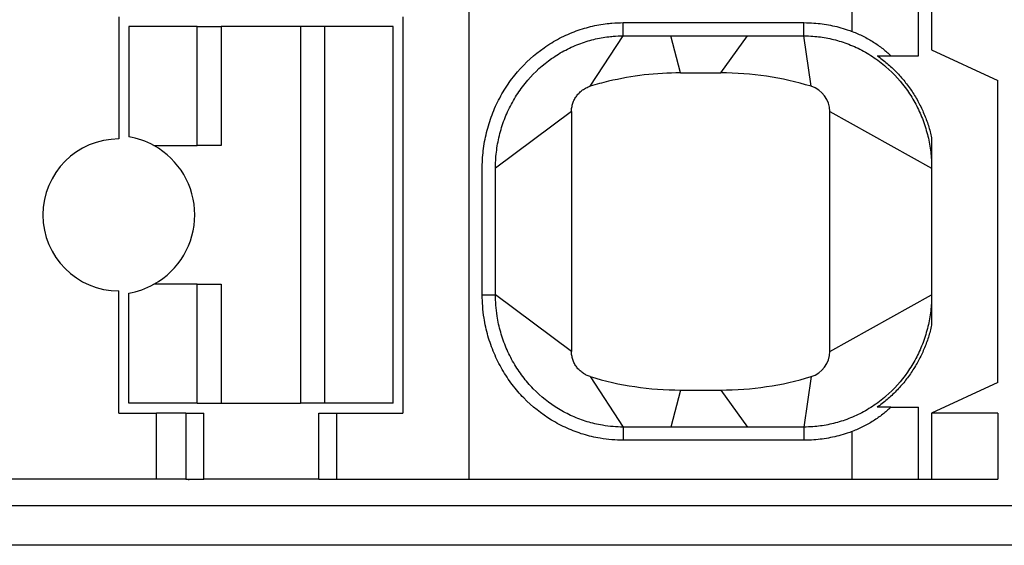
# Model space of a CAD drawing. Units: millimetres. Extents: x 2655 to 3150, y -1640 to -1296.
# Drawn here: x 3006 to 3014, y -1436 to -1432 of the extents above; entities that cross this region are included whole.
import ezdxf

# ---------------------------------------------------------------- set-up
doc = ezdxf.new("R2010")
doc.units = ezdxf.units.MM

msp = doc.modelspace()

# ---------------------------------------------------------------- linework, layer by layer
at = {"color": 7, "linetype": 'Continuous'}
for p, q in [((3009.6207, -1435.3731), (3009.6207, -1406.8731)), ((3013.0207, -1432.1681), (3013.0207, -1431.3281)), ((3013.1207, -1431.3731), (3013.1207, -1432.1231)), ((3012.5207, -1431.985), (3012.5207, -1431.5113)), ((3006.9707, -1431.8731), (3006.9707, -1432.7981)), ((3009.1207, -1431.8731), (3009.1207, -1434.8731)), ((3007.5637, -1431.9481), (3007.0457, -1431.9481)), ((3007.0457, -1431.9481), (3007.0457, -1432.7815)), ((3007.5637, -1431.9481), (3007.7457, -1431.9481)), ((3007.5637, -1432.8481), (3007.5637, -1431.9481)), ((3008.3457, -1431.9481), (3007.7457, -1431.9481)), ((3007.7457, -1431.9481), (3007.7457, -1432.8481)), ((3008.5277, -1431.9481), (3008.3457, -1431.9481)), ((3008.3457, -1431.9481), (3008.3457, -1434.7981)), ((3009.0457, -1431.9481), (3008.5277, -1431.9481)), ((3008.5277, -1431.9481), (3008.5277, -1434.7981)), ((3009.0457, -1434.7981), (3009.0457, -1431.9481)), ((3010.7866, -1432.0181), (3010.7866, -1431.9181)), ((3010.7866, -1431.9181), (3012.1548, -1431.9181)), ((3012.1548, -1432.0181), (3012.1548, -1431.9181)), ((3010.5375, -1432.3996), (3010.7866, -1432.0181)), ((3010.7866, -1432.0181), (3012.1548, -1432.0181)), ((3011.2207, -1432.2981), (3011.147, -1432.0181)), ((3011.5257, -1432.2981), (3011.7266, -1432.0181)), ((3012.2088, -1432.3996), (3012.1548, -1432.0181)), ((3013.1207, -1432.1231), (3013.6207, -1432.3563)), ((3012.813, -1432.1681), (3013.0207, -1432.1681)), ((3011.2207, -1432.2981), (3011.5257, -1432.2981)), ((3013.6207, -1434.64), (3013.6207, -1432.3563)), ((3010.3957, -1432.591), (3009.8207, -1433.0181)), ((3010.3957, -1432.591), (3010.3957, -1434.4053)), ((3012.3507, -1434.4053), (3012.3507, -1432.591)), ((3012.3507, -1432.591), (3013.1207, -1433.0181)), ((3013.1207, -1432.7893), (3013.1207, -1434.2069)), ((3007.2362, -1432.8481), (3007.5637, -1432.8481)), ((3007.7457, -1432.8481), (3007.5637, -1432.8481)), ((3007.5637, -1433.8981), (3007.2362, -1433.8981)), ((3007.5637, -1433.8981), (3007.7457, -1433.8981)), ((3007.5637, -1434.7981), (3007.5637, -1433.8981)), ((3007.7457, -1433.8981), (3007.7457, -1434.7981)), ((3006.9707, -1434.8731), (3006.9707, -1433.9481)), ((3007.0457, -1434.7981), (3007.0457, -1433.9647)), ((3009.7207, -1433.9782), (3009.8207, -1433.9781)), ((3010.3957, -1434.4053), (3009.8207, -1433.9781)), ((3012.3507, -1434.4053), (3013.1207, -1433.9781)), ((3010.5375, -1434.5966), (3010.7866, -1434.9781)), ((3012.2088, -1434.5966), (3012.1548, -1434.9781)), ((3013.6207, -1434.64), (3013.1207, -1434.8731)), ((3011.2207, -1434.6981), (3011.147, -1434.9781)), ((3011.2207, -1434.6981), (3011.5257, -1434.6981)), ((3011.5257, -1434.6981), (3011.7266, -1434.9781)), ((3007.5637, -1434.7981), (3007.0457, -1434.7981)), ((3007.5637, -1434.7981), (3007.7457, -1434.7981)), ((3007.7457, -1434.7981), (3008.3457, -1434.7981)), ((3008.5277, -1434.7981), (3008.3457, -1434.7981)), ((3009.0457, -1434.7981), (3008.5277, -1434.7981)), ((3006.9707, -1434.8731), (3007.2562, -1434.8731)), ((3007.4777, -1434.8731), (3007.2562, -1434.8731)), ((3007.2562, -1435.3731), (3007.2562, -1434.8731)), ((3007.4777, -1434.8731), (3007.614, -1434.8731)), ((3007.4777, -1434.8731), (3007.4777, -1435.3731)), ((3007.614, -1435.3731), (3007.614, -1434.8731)), ((3008.4843, -1434.8731), (3008.6207, -1434.8731)), ((3008.4843, -1435.3731), (3008.4843, -1434.8731)), ((3008.6207, -1434.8731), (3009.1207, -1434.8731)), ((3008.6207, -1435.3731), (3008.6207, -1434.8731)), ((3012.813, -1434.8281), (3013.0207, -1434.8281)), ((3013.0207, -1435.3731), (3013.0207, -1434.8281)), ((3013.6207, -1434.8731), (3013.1207, -1434.8731)), ((3013.1207, -1434.8731), (3013.1207, -1435.3731)), ((3013.6207, -1434.8731), (3013.6207, -1435.3731)), ((3012.1548, -1434.9781), (3010.7866, -1434.9781)), ((3010.7866, -1434.9781), (3010.7866, -1435.0781)), ((3012.1548, -1434.9781), (3012.1548, -1435.0781)), ((3012.5207, -1435.3731), (3012.5207, -1435.0113)), ((3012.1548, -1435.0781), (3010.7866, -1435.0781)), ((3007.2562, -1435.3731), (3005.9207, -1435.3731)), ((3007.4777, -1435.3731), (3007.2562, -1435.3731)), ((3007.4777, -1435.3731), (3007.614, -1435.3731)), ((3007.4989, -1435.3731), (3007.4989, -1435.3794)), ((3008.4843, -1435.3731), (3007.614, -1435.3731)), ((3008.4843, -1435.3731), (3008.6207, -1435.3731)), ((3008.6207, -1435.3731), (3009.6207, -1435.3731)), ((3009.6207, -1435.3731), (3012.5207, -1435.3731)), ((3012.5207, -1435.3731), (3013.0207, -1435.3731)), ((3013.0207, -1435.3731), (3013.1207, -1435.3731)), ((3013.1207, -1435.3731), (3013.6207, -1435.3731)), ((2997.9207, -1435.5731), (3021.6207, -1435.5731)), ((3021.9207, -1435.8731), (2997.6207, -1435.8731))]:
    msp.add_line(p, q, dxfattribs=at)
for centre, radius, start, end in [((3011.2207, -1434.6481), 2.35, 90, 103.39483), ((3011.5257, -1434.6481), 2.35, 73.10027, 90), ((3011.2207, -1434.6481), 2.35, 103.39483, 106.89972), ((3012.1507, -1432.591), 0.2, 0, 73.10027), ((3006.9707, -1433.3731), 0.575, 90, 270), ((3006.9457, -1433.3731), 0.6, 61.04493, 80.40594), ((3006.9457, -1433.3731), 0.6, 298.95503, 61.04493), ((3006.9457, -1433.3731), 0.6, 279.59406, 298.95503), ((3012.1507, -1434.4053), 0.2, 286.89973, 360), ((3011.2207, -1432.3481), 2.35, 253.10024, 270), ((3011.5257, -1432.3481), 2.35, 270, 286.89973)]:
    msp.add_arc(centre, radius, start, end, dxfattribs=at)
for points, knots in [([(3009.7207, -1433.9782), (3009.7207, -1433.9513), (3009.7207, -1433.9244), (3009.7207, -1433.6292), (3009.7207, -1433.3608), (3009.7207, -1433.07), (3009.7207, -1433.0475), (3009.7207, -1433.0234), (3009.7207, -1433.0218), (3009.7207, -1433.0188), (3009.7207, -1433.0175), (3009.7207, -1433.0132), (3009.7207, -1433.0103), (3009.7208, -1433.0018), (3009.7209, -1432.9961), (3009.7216, -1432.9674), (3009.7228, -1432.9445), (3009.7288, -1432.8752), (3009.7356, -1432.8291), (3009.7549, -1432.7378), (3009.7674, -1432.6927), (3009.7979, -1432.6044), (3009.8159, -1432.5611), (3009.8572, -1432.4776), (3009.8803, -1432.4373), (3009.931, -1432.3604), (3009.9586, -1432.3239), (3010.0471, -1432.2206), (3010.1143, -1432.1595), (3010.226, -1432.0814), (3010.2652, -1432.0575), (3010.3467, -1432.0151), (3010.3888, -1431.9965), (3010.4725, -1431.966), (3010.5139, -1431.9538), (3010.5975, -1431.9347), (3010.6396, -1431.9277), (3010.6887, -1431.9228), (3010.6953, -1431.9222), (3010.7301, -1431.9193), (3010.7583, -1431.9181), (3010.7866, -1431.9181)], [0, 0, 0, 0, 0.031257, 0.031257, 0.343203, 0.343203, 0.36936, 0.36936, 0.371196, 0.371196, 0.372781, 0.372781, 0.375939, 0.375939, 0.382268, 0.382268, 0.407763, 0.407763, 0.45943, 0.45943, 0.51125, 0.51125, 0.563109, 0.563109, 0.61455, 0.61455, 0.665142, 0.665142, 0.765187, 0.765187, 0.815914, 0.815914, 0.866723, 0.866723, 0.914368, 0.914368, 0.96144, 0.96144, 0.968784, 0.968784, 1, 1, 1, 1]), ([(3012.1548, -1431.9181), (3012.1799, -1431.9181), (3012.205, -1431.919), (3012.272, -1431.9239), (3012.3138, -1431.9296), (3012.3981, -1431.9462), (3012.4404, -1431.9574), (3012.495, -1431.9756), (3012.5079, -1431.9801), (3012.5207, -1431.985)], [0, 0, 0, 0, 0.201182, 0.201182, 0.539007, 0.539007, 0.890038, 0.890038, 1, 1, 1, 1]), ([(3009.8207, -1433.0162), (3009.8207, -1433.0136), (3009.8207, -1433.011), (3009.8208, -1433.0032), (3009.8209, -1432.998), (3009.8215, -1432.9719), (3009.8227, -1432.951), (3009.8281, -1432.8878), (3009.8343, -1432.8457), (3009.8519, -1432.7625), (3009.8633, -1432.7215), (3009.8911, -1432.641), (3009.9075, -1432.6016), (3009.945, -1432.5255), (3009.966, -1432.4889), (3010.0122, -1432.419), (3010.0372, -1432.3858), (3010.1176, -1432.292), (3010.1785, -1432.2366), (3010.2798, -1432.1658), (3010.3153, -1432.1442), (3010.389, -1432.1058), (3010.4271, -1432.089), (3010.5028, -1432.0614), (3010.5403, -1432.0504), (3010.6158, -1432.0331), (3010.6539, -1432.0268), (3010.6981, -1432.0223), (3010.7041, -1432.0218), (3010.7356, -1432.0192), (3010.7611, -1432.0181), (3010.7866, -1432.0181)], [0, 0, 0, 0, 0.005034, 0.005034, 0.015126, 0.015126, 0.055773, 0.055773, 0.138148, 0.138148, 0.220766, 0.220766, 0.303448, 0.303448, 0.385463, 0.385463, 0.466122, 0.466122, 0.625628, 0.625628, 0.706504, 0.706504, 0.787511, 0.787511, 0.863473, 0.863473, 0.938522, 0.938522, 0.950231, 0.950231, 1, 1, 1, 1]), ([(3012.1548, -1432.0181), (3012.1774, -1432.0181), (3012.2001, -1432.019), (3012.2607, -1432.0234), (3012.2984, -1432.0285), (3012.3746, -1432.0435), (3012.4128, -1432.0536), (3012.4891, -1432.079), (3012.527, -1432.0944), (3012.6016, -1432.1305), (3012.6381, -1432.1512), (3012.7088, -1432.1978), (3012.7428, -1432.2236), (3012.8365, -1432.3049), (3012.891, -1432.3656), (3012.9607, -1432.4654), (3012.9818, -1432.4999), (3013.0195, -1432.5708), (3013.0361, -1432.607), (3013.0658, -1432.6831), (3013.0785, -1432.7229), (3013.0988, -1432.8027), (3013.1065, -1432.8425), (3013.1169, -1432.9212), (3013.1198, -1432.9601), (3013.1206, -1433.0038), (3013.1207, -1433.0085), (3013.1207, -1433.0145), (3013.1207, -1433.0156), (3013.1207, -1433.0172), (3013.1207, -1433.0175), (3013.1207, -1433.0179)], [0, 0, 0, 0, 0.044127, 0.044127, 0.118225, 0.118225, 0.195219, 0.195219, 0.274738, 0.274738, 0.356302, 0.356302, 0.439332, 0.439332, 0.597184, 0.597184, 0.67559, 0.67559, 0.75289, 0.75289, 0.833892, 0.833892, 0.912374, 0.912374, 0.987841, 0.987841, 0.997041, 0.997041, 0.999332, 0.999332, 1, 1, 1, 1]), ([(3012.5207, -1431.985), (3012.5348, -1431.9903), (3012.5488, -1431.996), (3012.5764, -1432.0081), (3012.59, -1432.0145), (3012.6168, -1432.028), (3012.63, -1432.0351), (3012.6557, -1432.0497), (3012.6683, -1432.0572), (3012.6927, -1432.0728), (3012.7047, -1432.0808), (3012.728, -1432.0973), (3012.7394, -1432.1058), (3012.7615, -1432.1231), (3012.7723, -1432.1319), (3012.7931, -1432.1498), (3012.8032, -1432.1589), (3012.813, -1432.1681)], [0, 0, 0, 0, 0.124689, 0.124689, 0.249831, 0.249831, 0.375014, 0.375014, 0.499695, 0.499695, 0.624389, 0.624389, 0.74948, 0.74948, 0.874781, 0.874781, 1, 1, 1, 1]), ([(3012.7085, -1432.1681), (3012.7344, -1432.1862), (3012.7596, -1432.2056), (3012.8081, -1432.2467), (3012.8314, -1432.2685), (3012.8758, -1432.3143), (3012.8969, -1432.3382), (3012.9368, -1432.3878), (3012.9555, -1432.4135), (3012.9904, -1432.4663), (3013.0066, -1432.4934), (3013.0366, -1432.5495), (3013.0503, -1432.5782), (3013.0751, -1432.637), (3013.0862, -1432.6669), (3013.1056, -1432.7276), (3013.1138, -1432.7584), (3013.1207, -1432.7893)], [0, 0, 0, 0, 0.124619, 0.124619, 0.249861, 0.249861, 0.375175, 0.375175, 0.499971, 0.499971, 0.62446, 0.62446, 0.749619, 0.749619, 0.874981, 0.874981, 1, 1, 1, 1]), ([(3012.7085, -1432.1681), (3012.7177, -1432.1681), (3012.7268, -1432.1681), (3012.7446, -1432.1681), (3012.7534, -1432.1681), (3012.7708, -1432.1681), (3012.7794, -1432.1681), (3012.7963, -1432.1681), (3012.8047, -1432.1681), (3012.813, -1432.1681)], [0, 0, 0, 0, 0.249994, 0.249994, 0.499995, 0.499995, 0.75, 0.75, 1, 1, 1, 1]), ([(3010.3957, -1432.591), (3010.3957, -1432.5857), (3010.3959, -1432.5804), (3010.3967, -1432.5698), (3010.3974, -1432.5645), (3010.3991, -1432.554), (3010.4001, -1432.5488), (3010.4026, -1432.5386), (3010.4041, -1432.5335), (3010.4074, -1432.5233), (3010.4093, -1432.5183), (3010.4134, -1432.5085), (3010.4157, -1432.5037), (3010.4206, -1432.4942), (3010.4232, -1432.4895), (3010.4289, -1432.4805), (3010.4319, -1432.4761), (3010.4382, -1432.4676), (3010.4415, -1432.4635), (3010.4485, -1432.4555), (3010.4521, -1432.4516), (3010.4597, -1432.4442), (3010.4637, -1432.4407), (3010.4718, -1432.4339), (3010.476, -1432.4307), (3010.4847, -1432.4245), (3010.4892, -1432.4216), (3010.4984, -1432.4162), (3010.5031, -1432.4136), (3010.5127, -1432.4089), (3010.5176, -1432.4068), (3010.5275, -1432.4029), (3010.5325, -1432.4012), (3010.5375, -1432.3996)], [0, 0, 0, 0, 0.062307, 0.062307, 0.124717, 0.124717, 0.187033, 0.187033, 0.249414, 0.249414, 0.312104, 0.312104, 0.374902, 0.374902, 0.437601, 0.437601, 0.5, 0.5, 0.562307, 0.562307, 0.624717, 0.624717, 0.687033, 0.687033, 0.749414, 0.749414, 0.812104, 0.812104, 0.874902, 0.874902, 0.937601, 0.937601, 1, 1, 1, 1]), ([(3013.1207, -1432.7893), (3013.1207, -1432.7959), (3013.1207, -1432.8027), (3013.1207, -1432.8169), (3013.1207, -1432.8242), (3013.1207, -1432.8395), (3013.1207, -1432.8475), (3013.1207, -1432.8599), (3013.1207, -1432.8641), (3013.1207, -1432.8728), (3013.1207, -1432.8772), (3013.1207, -1432.8863), (3013.1207, -1432.8909), (3013.1207, -1432.9005), (3013.1207, -1432.9054), (3013.1207, -1432.9206), (3013.1207, -1432.9314), (3013.1207, -1432.9485), (3013.1207, -1432.9544), (3013.1207, -1432.9664), (3013.1207, -1432.9726), (3013.1207, -1432.9821), (3013.1207, -1432.9853), (3013.1207, -1432.9917), (3013.1207, -1432.995), (3013.1207, -1433.0015), (3013.1207, -1433.0048), (3013.1207, -1433.0097), (3013.1207, -1433.0113), (3013.1207, -1433.0146), (3013.1207, -1433.0162), (3013.1207, -1433.0179)], [0, 0, 0, 0, 0.125059, 0.125059, 0.250655, 0.250655, 0.375992, 0.375992, 0.438438, 0.438438, 0.500741, 0.500741, 0.562948, 0.562948, 0.625149, 0.625149, 0.750228, 0.750228, 0.812617, 0.812617, 0.875032, 0.875032, 0.906365, 0.906365, 0.93767, 0.93767, 0.968882, 0.968882, 0.984443, 0.984443, 1, 1, 1, 1]), ([(3009.8207, -1433.9781), (3009.8207, -1433.9513), (3009.8207, -1433.9244), (3009.8207, -1433.6292), (3009.8207, -1433.3608), (3009.8207, -1433.07), (3009.8207, -1433.0475), (3009.8207, -1433.0234), (3009.8207, -1433.0218), (3009.8207, -1433.0195), (3009.8207, -1433.0188), (3009.8207, -1433.0181)], [0, 0, 0, 0, 0.084021, 0.084021, 0.922535, 0.922535, 0.992845, 0.992845, 0.997783, 0.997783, 1, 1, 1, 1]), ([(3010.7866, -1435.0781), (3010.7583, -1435.0781), (3010.7301, -1435.077), (3010.6719, -1435.0722), (3010.642, -1435.0684), (3010.5694, -1435.056), (3010.527, -1435.0459), (3010.4433, -1435.0205), (3010.4021, -1435.0051), (3010.3219, -1434.9691), (3010.2829, -1434.9486), (3010.1685, -1434.879), (3010.0979, -1434.8227), (3010.004, -1434.7263), (3009.9748, -1434.6924), (3009.9202, -1434.6205), (3009.8949, -1434.5825), (3009.8488, -1434.5032), (3009.8282, -1434.4618), (3009.7921, -1434.3767), (3009.7767, -1434.333), (3009.7513, -1434.2441), (3009.7414, -1434.1991), (3009.7296, -1434.1233), (3009.7261, -1434.093), (3009.7217, -1434.0344), (3009.7207, -1434.0063), (3009.7207, -1433.9782)], [0, 0, 0, 0, 0.049738, 0.049738, 0.102648, 0.102648, 0.17927, 0.17927, 0.256551, 0.256551, 0.333967, 0.333967, 0.492394, 0.492394, 0.571185, 0.571185, 0.651623, 0.651623, 0.733082, 0.733082, 0.814874, 0.814874, 0.896281, 0.896281, 0.950274, 0.950274, 1, 1, 1, 1]), ([(3010.7866, -1434.9781), (3010.7611, -1434.9781), (3010.7355, -1434.9771), (3010.683, -1434.9728), (3010.656, -1434.9693), (3010.5904, -1434.9581), (3010.5521, -1434.9491), (3010.4764, -1434.926), (3010.4392, -1434.9121), (3010.3666, -1434.8796), (3010.3313, -1434.861), (3010.2277, -1434.798), (3010.1637, -1434.7469), (3010.0784, -1434.6595), (3010.0519, -1434.6287), (3010.0023, -1434.5633), (3009.9793, -1434.5288), (3009.9374, -1434.4566), (3009.9187, -1434.419), (3009.8858, -1434.3415), (3009.8717, -1434.3016), (3009.8486, -1434.2206), (3009.8396, -1434.1796), (3009.8288, -1434.1105), (3009.8256, -1434.0828), (3009.8216, -1434.0295), (3009.8207, -1434.0038), (3009.8207, -1433.9781)], [0, 0, 0, 0, 0.049738, 0.049738, 0.102648, 0.102648, 0.17927, 0.17927, 0.256551, 0.256551, 0.333967, 0.333967, 0.492394, 0.492394, 0.571185, 0.571185, 0.651623, 0.651623, 0.733082, 0.733082, 0.814874, 0.814874, 0.896281, 0.896281, 0.950274, 0.950274, 1, 1, 1, 1]), ([(3013.1207, -1433.9781), (3013.1207, -1433.9786), (3013.1207, -1433.979), (3013.1207, -1433.9806), (3013.1207, -1433.9818), (3013.1207, -1433.9877), (3013.1206, -1433.9925), (3013.1198, -1434.0362), (3013.1169, -1434.075), (3013.1065, -1434.1538), (3013.0988, -1434.1936), (3013.0785, -1434.2733), (3013.0658, -1434.3132), (3013.0361, -1434.3892), (3013.0195, -1434.4255), (3012.9818, -1434.4964), (3012.9607, -1434.5309), (3012.891, -1434.6307), (3012.8365, -1434.6914), (3012.7428, -1434.7726), (3012.7088, -1434.7985), (3012.6381, -1434.845), (3012.6016, -1434.8658), (3012.527, -1434.9018), (3012.4891, -1434.9172), (3012.4128, -1434.9426), (3012.3746, -1434.9528), (3012.2984, -1434.9678), (3012.2607, -1434.9729), (3012.2001, -1434.9773), (3012.1774, -1434.9781), (3012.1548, -1434.9781)], [0, 0, 0, 0, 0.000829, 0.000829, 0.00312, 0.00312, 0.012318, 0.012318, 0.087773, 0.087773, 0.166242, 0.166242, 0.247231, 0.247231, 0.324519, 0.324519, 0.402912, 0.402912, 0.560739, 0.560739, 0.643756, 0.643756, 0.725306, 0.725306, 0.804812, 0.804812, 0.881794, 0.881794, 0.95588, 0.95588, 1, 1, 1, 1]), ([(3013.1207, -1434.1274), (3013.1207, -1434.1275), (3013.1207, -1434.1276), (3013.1207, -1434.1321), (3013.1207, -1434.1363), (3013.1207, -1434.1487), (3013.1207, -1434.1567), (3013.1207, -1434.172), (3013.1207, -1434.1793), (3013.1207, -1434.1935), (3013.1207, -1434.2003), (3013.1207, -1434.2069)], [0, 0, 0, 0, 0.003574, 0.003574, 0.145493, 0.145493, 0.430341, 0.430341, 0.715781, 0.715781, 1, 1, 1, 1]), ([(3013.1207, -1434.2069), (3013.1138, -1434.2379), (3013.1056, -1434.2686), (3013.0862, -1434.3293), (3013.0751, -1434.3593), (3013.0503, -1434.418), (3013.0366, -1434.4468), (3013.0066, -1434.5028), (3012.9904, -1434.53), (3012.9555, -1434.5827), (3012.9368, -1434.6084), (3012.8969, -1434.6581), (3012.8758, -1434.682), (3012.8314, -1434.7277), (3012.8081, -1434.7495), (3012.7596, -1434.7907), (3012.7344, -1434.8101), (3012.7085, -1434.8281)], [0, 0, 0, 0, 0.125019, 0.125019, 0.250381, 0.250381, 0.37554, 0.37554, 0.500029, 0.500029, 0.624825, 0.624825, 0.750139, 0.750139, 0.875381, 0.875381, 1, 1, 1, 1]), ([(3010.5375, -1434.5966), (3010.5325, -1434.5951), (3010.5275, -1434.5934), (3010.5176, -1434.5895), (3010.5127, -1434.5873), (3010.5032, -1434.5827), (3010.4985, -1434.5802), (3010.4894, -1434.5748), (3010.4849, -1434.5719), (3010.4762, -1434.5658), (3010.472, -1434.5625), (3010.4638, -1434.5557), (3010.4598, -1434.5521), (3010.4522, -1434.5447), (3010.4485, -1434.5408), (3010.4415, -1434.5328), (3010.4382, -1434.5286), (3010.4319, -1434.5201), (3010.4289, -1434.5158), (3010.4233, -1434.5068), (3010.4206, -1434.5021), (3010.4157, -1434.4927), (3010.4135, -1434.4879), (3010.4094, -1434.4782), (3010.4075, -1434.4732), (3010.4042, -1434.4631), (3010.4027, -1434.458), (3010.4001, -1434.4476), (3010.3991, -1434.4423), (3010.3974, -1434.4318), (3010.3967, -1434.4265), (3010.3959, -1434.4159), (3010.3957, -1434.4106), (3010.3957, -1434.4053)], [0, 0, 0, 0, 0.062307, 0.062307, 0.124717, 0.124717, 0.187033, 0.187033, 0.249414, 0.249414, 0.312104, 0.312104, 0.374902, 0.374902, 0.437601, 0.437601, 0.5, 0.5, 0.562307, 0.562307, 0.624717, 0.624717, 0.687033, 0.687033, 0.749414, 0.749414, 0.812104, 0.812104, 0.874902, 0.874902, 0.937601, 0.937601, 1, 1, 1, 1]), ([(3012.813, -1434.8281), (3012.8032, -1434.8373), (3012.7931, -1434.8464), (3012.7723, -1434.8644), (3012.7615, -1434.8732), (3012.7394, -1434.8905), (3012.728, -1434.8989), (3012.7047, -1434.9154), (3012.6927, -1434.9235), (3012.6683, -1434.939), (3012.6557, -1434.9466), (3012.63, -1434.9612), (3012.6168, -1434.9682), (3012.59, -1434.9817), (3012.5764, -1434.9881), (3012.5488, -1435.0003), (3012.5348, -1435.006), (3012.5207, -1435.0113)], [0, 0, 0, 0, 0.12522, 0.12522, 0.25052, 0.25052, 0.375611, 0.375611, 0.500304, 0.500304, 0.624986, 0.624986, 0.750169, 0.750169, 0.875311, 0.875311, 1, 1, 1, 1]), ([(3012.813, -1434.8281), (3012.8047, -1434.8281), (3012.7963, -1434.8281), (3012.7794, -1434.8281), (3012.7708, -1434.8281), (3012.7534, -1434.8281), (3012.7446, -1434.8281), (3012.7268, -1434.8281), (3012.7177, -1434.8281), (3012.7085, -1434.8281)], [0, 0, 0, 0, 0.25, 0.25, 0.500005, 0.500005, 0.750006, 0.750006, 1, 1, 1, 1]), ([(3012.5207, -1435.0113), (3012.5079, -1435.0161), (3012.495, -1435.0207), (3012.4404, -1435.0389), (3012.3981, -1435.05), (3012.3138, -1435.0667), (3012.272, -1435.0723), (3012.205, -1435.0772), (3012.1799, -1435.0781), (3012.1548, -1435.0781)], [0, 0, 0, 0, 0.109962, 0.109962, 0.460992, 0.460992, 0.798817, 0.798817, 1, 1, 1, 1])]:
    msp.add_open_spline(points, degree=3, knots=knots, dxfattribs=at)

doc.saveas('drawing.dxf')
